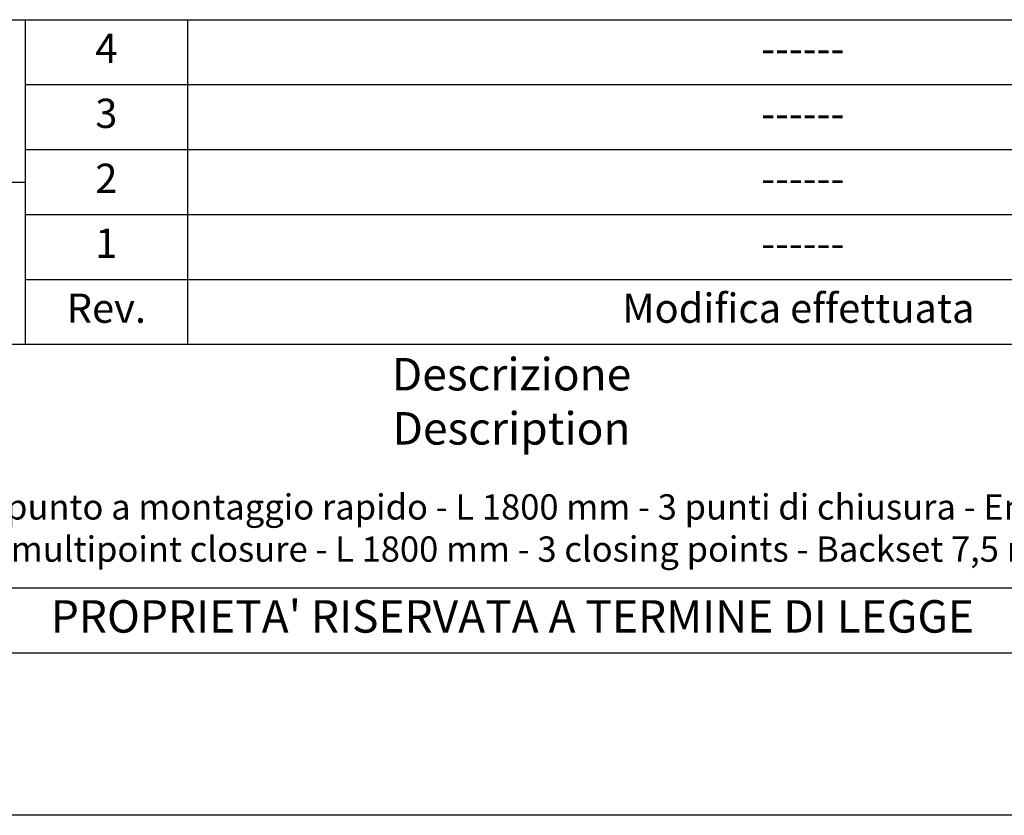
# Model space of a CAD drawing. Units: millimetres. Extents: x 1761 to 2355, y 101 to 521.
# Drawn here: x 2220 to 2280, y 101 to 150 of the extents above; entities that cross this region are included whole.
import ezdxf
from ezdxf.enums import TextEntityAlignment as Align

# ---------------------------------------------------------------- set-up
doc = ezdxf.new("R2010")
doc.units = ezdxf.units.MM
doc.header["$LTSCALE"] = 19.36
doc.layers.get('0').update_dxf_attribs({"linetype": 'CONTINUOUS'})
doc.styles.add('DAVIDE', font='arial.ttf', dxfattribs={"height": 2.5})
doc.styles.add('pep', font='arial.ttf')

msp = doc.modelspace()

# ---------------------------------------------------------------- linework, layer by layer
for p, q in [((2155.127, 149.537), (2345.327, 149.537)), ((2220.127, 149.537), (2220.127, 129.537)), ((2230.127, 149.537), (2230.127, 129.537)), ((2220.127, 145.537), (2345.327, 145.537)), ((2220.127, 141.537), (2345.327, 141.537)), ((2205.127, 139.537), (2220.127, 139.537)), ((2220.127, 137.537), (2345.327, 137.537)), ((2220.127, 133.537), (2345.327, 133.537)), ((2345.327, 129.537), (2155.127, 129.537)), ((2155.127, 114.537), (2345.327, 114.537)), ((2155.127, 110.537), (2345.327, 110.537)), ((2355.327, 100.537), (1761.327, 100.537))]:
    msp.add_line(p, q)

# ---------------------------------------------------------------- texts
at = {"style": 'pep'}
msp.add_text("PROPRIETA' RISERVATA A TERMINE DI LEGGE", height=2, dxfattribs=at).set_placement((2250.127, 111.787), align=Align.CENTER)
at = {"style": 'DAVIDE'}
for s, insert, char_height, width, attachment_point in [('4', (2225.127, 147.537), 1.8, 10, 5), (' ------', (2267.727, 147.537), 1.8, 75.2, 5), ('3', (2225.127, 143.537), 1.8, 10, 5), (' ------', (2267.727, 143.537), 1.8, 75.2, 5), ('2', (2225.127, 139.537), 1.8, 10, 5), (' ------', (2267.727, 139.537), 1.8, 75.2, 5), ('1', (2225.127, 135.537), 1.8, 10, 5), (' ------', (2267.727, 135.537), 1.8, 75.2, 5), ('Modifica effettuata', (2267.727, 131.537), 1.8, 75.2, 5), ('Rev.', (2225.127, 131.537), 1.8, 10, 5), ('{\\H1.1111x;Descrizione\\P\\fArial|b0|i1|c0|p34;Description}', (2250.069, 126.037), 1.8, 130.5148, 5), ('{\\fCalibri|b0|i0|c0|p34;\\H0.91667x;"FAST LOCK INOX" Chiusura multipunto a montaggio rapido - L 1800 mm - 3 punti di chiusura - Entrata 7,5 mm \\P\\fCalibri|b0|i1|c0|p34;"FAST LOCK INOX" Fast mounting multipoint closure - L 1800 mm - 3 closing points - Backset 7,5 mm }', (2185.529, 118.232), 1.7, 130.5148, 4)]:
    msp.add_mtext(s, dxfattribs=dict(at, insert=insert, char_height=char_height, width=width, attachment_point=attachment_point))

doc.saveas('drawing.dxf')
